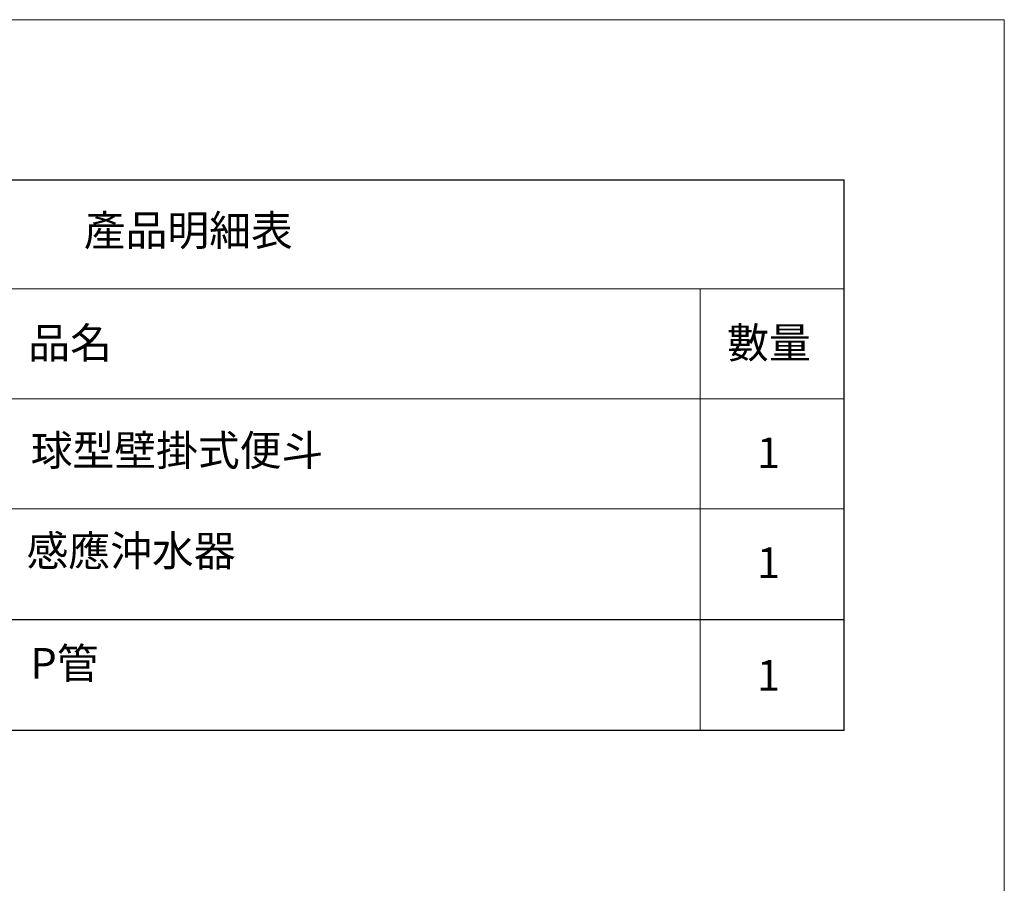
# Model space of a CAD drawing. Units: millimetres. Extents: x -1260 to 1470, y -1787 to 2080.
# Drawn here: x 667 to 1470, y 1376 to 2080 of the extents above; entities that cross this region are included whole.
import ezdxf

# ---------------------------------------------------------------- set-up
doc = ezdxf.new("R2010")
doc.units = ezdxf.units.MM
doc.header["$MEASUREMENT"] = 0
doc.layers.add('BASE', color=7, linetype='Continuous')

# ---------------------------------------------------------------- blocks, each defined once
blk = doc.blocks.new('block 522')
at = {"layer": 'BASE', "color": 7, "insert": (1268.25, 1714.52), "char_height": 24.9767, "attachment_point": 7}
blk.add_mtext('\\fMicrosoft JhengHei|b0|i0|c0|p34;\\W1;1', dxfattribs=at)
blk = doc.blocks.new('block 523')
at = {"layer": 'BASE', "color": 7, "insert": (1268.25, 1624.94), "char_height": 24.9767, "attachment_point": 7}
blk.add_mtext('\\fMicrosoft JhengHei|b0|i0|c0|p34;\\W1;1', dxfattribs=at)
blk = doc.blocks.new('block 524')
at = {"layer": 'BASE', "color": 7, "insert": (1268.25, 1533.07), "char_height": 24.9767, "attachment_point": 7}
blk.add_mtext('\\fMicrosoft JhengHei|b0|i0|c0|p34;\\W1;1', dxfattribs=at)
blk = doc.blocks.new('block 525')
at = {"layer": 'BASE', "color": 7, "lineweight": 9}
blk.add_open_spline([(1339.22, 1591.13), (1339.18, 1591.13), (1339.16, 1591.15), (1339.16, 1591.17), (1339.16, 1591.17), (1339.16, 1860.8), (1339.16, 1860.8), (1339.16, 1860.83), (1339.18, 1860.85), (1339.22, 1860.85), (1339.25, 1860.85), (1339.28, 1860.83), (1339.28, 1860.8), (1339.28, 1860.8), (1339.28, 1591.17), (1339.28, 1591.17), (1339.28, 1591.15), (1339.25, 1591.13), (1339.22, 1591.13)], degree=3, knots=[0, 0, 0, 0, 1, 1, 1, 2, 2, 2, 3, 3, 3, 4, 4, 4, 5, 5, 5, 6, 6, 6, 6], dxfattribs=at)
blk = doc.blocks.new('block 526')
at = {"layer": 'BASE', "lineweight": 0}
blk.add_open_spline([(1339.22, 1591.13), (1339.18, 1591.13), (1339.16, 1591.15), (1339.16, 1591.17), (1339.16, 1591.17), (1339.16, 1860.8), (1339.16, 1860.8), (1339.16, 1860.83), (1339.18, 1860.85), (1339.22, 1860.85), (1339.25, 1860.85), (1339.28, 1860.83), (1339.28, 1860.8), (1339.28, 1860.8), (1339.28, 1591.17), (1339.28, 1591.17), (1339.28, 1591.15), (1339.25, 1591.13), (1339.22, 1591.13)], degree=3, knots=[0, 0, 0, 0, 1, 1, 1, 2, 2, 2, 3, 3, 3, 4, 4, 4, 5, 5, 5, 6, 6, 6, 6], dxfattribs=at)
blk = doc.blocks.new('block 527')
at = {"layer": 'BASE', "lineweight": 0}
blk.add_open_spline([(1339.22, 1591.13), (1339.18, 1591.13), (1339.16, 1591.15), (1339.16, 1591.17), (1339.16, 1591.17), (1339.16, 1860.8), (1339.16, 1860.8), (1339.16, 1860.83), (1339.18, 1860.85), (1339.22, 1860.85), (1339.25, 1860.85), (1339.28, 1860.83), (1339.28, 1860.8), (1339.28, 1860.8), (1339.28, 1591.17), (1339.28, 1591.17), (1339.28, 1591.15), (1339.25, 1591.13), (1339.22, 1591.13)], degree=3, knots=[0, 0, 0, 0, 1, 1, 1, 2, 2, 2, 3, 3, 3, 4, 4, 4, 5, 5, 5, 6, 6, 6, 6], dxfattribs=at)
blk = doc.blocks.new('block 528')
at = {"layer": 'BASE', "lineweight": 0}
blk.add_open_spline([(1339.22, 1591.13), (1339.18, 1591.13), (1339.16, 1591.15), (1339.16, 1591.17), (1339.16, 1591.17), (1339.16, 1860.8), (1339.16, 1860.8), (1339.16, 1860.83), (1339.18, 1860.85), (1339.22, 1860.85), (1339.25, 1860.85), (1339.28, 1860.83), (1339.28, 1860.8), (1339.28, 1860.8), (1339.28, 1591.17), (1339.28, 1591.17), (1339.28, 1591.15), (1339.25, 1591.13), (1339.22, 1591.13)], degree=3, knots=[0, 0, 0, 0, 1, 1, 1, 2, 2, 2, 3, 3, 3, 4, 4, 4, 5, 5, 5, 6, 6, 6, 6], dxfattribs=at)
blk = doc.blocks.new('block 529')
at = {"layer": 'BASE', "lineweight": 0}
blk.add_open_spline([(1339.22, 1591.13), (1339.18, 1591.13), (1339.16, 1591.15), (1339.16, 1591.17), (1339.16, 1591.17), (1339.16, 1860.8), (1339.16, 1860.8), (1339.16, 1860.83), (1339.18, 1860.85), (1339.22, 1860.85), (1339.25, 1860.85), (1339.28, 1860.83), (1339.28, 1860.8), (1339.28, 1860.8), (1339.28, 1591.17), (1339.28, 1591.17), (1339.28, 1591.15), (1339.25, 1591.13), (1339.22, 1591.13)], degree=3, knots=[0, 0, 0, 0, 1, 1, 1, 2, 2, 2, 3, 3, 3, 4, 4, 4, 5, 5, 5, 6, 6, 6, 6], dxfattribs=at)
blk = doc.blocks.new('block 530')
at = {"layer": 'BASE', "lineweight": 0}
blk.add_open_spline([(1339.22, 1591.13), (1339.18, 1591.13), (1339.16, 1591.15), (1339.16, 1591.17), (1339.16, 1591.17), (1339.16, 1860.8), (1339.16, 1860.8), (1339.16, 1860.83), (1339.18, 1860.85), (1339.22, 1860.85), (1339.25, 1860.85), (1339.28, 1860.83), (1339.28, 1860.8), (1339.28, 1860.8), (1339.28, 1591.17), (1339.28, 1591.17), (1339.28, 1591.15), (1339.25, 1591.13), (1339.22, 1591.13)], degree=3, knots=[0, 0, 0, 0, 1, 1, 1, 2, 2, 2, 3, 3, 3, 4, 4, 4, 5, 5, 5, 6, 6, 6, 6], dxfattribs=at)
blk = doc.blocks.new('block 531')
at = {"layer": 'BASE', "lineweight": 0}
blk.add_open_spline([(1339.22, 1501.06), (1339.18, 1501.06), (1339.16, 1501.08), (1339.16, 1501.12), (1339.16, 1501.12), (1339.16, 1860.79), (1339.16, 1860.79), (1339.16, 1860.82), (1339.18, 1860.85), (1339.22, 1860.85), (1339.25, 1860.85), (1339.28, 1860.82), (1339.28, 1860.79), (1339.28, 1860.79), (1339.28, 1501.12), (1339.28, 1501.12), (1339.28, 1501.08), (1339.25, 1501.06), (1339.22, 1501.06)], degree=3, knots=[0, 0, 0, 0, 1, 1, 1, 2, 2, 2, 3, 3, 3, 4, 4, 4, 5, 5, 5, 6, 6, 6, 6], dxfattribs=at)
blk = doc.blocks.new('block 532')
at = {"layer": 'BASE'}
h = blk.add_hatch(color=7, dxfattribs=at)
h.dxf.hatch_style = 2
edge = h.paths.add_edge_path()
edge.add_spline(control_points=[(1339.22, 1501.06), (1339.18, 1501.06), (1339.16, 1501.08), (1339.16, 1501.12), (1339.16, 1501.12), (1339.16, 1860.79), (1339.16, 1860.79), (1339.16, 1860.82), (1339.18, 1860.85), (1339.22, 1860.85), (1339.25, 1860.85), (1339.28, 1860.82), (1339.28, 1860.79), (1339.28, 1860.79), (1339.28, 1501.12), (1339.28, 1501.12), (1339.28, 1501.08), (1339.25, 1501.06), (1339.22, 1501.06)], knot_values=[0, 0, 0, 0, 1, 1, 1, 2, 2, 2, 3, 3, 3, 4, 4, 4, 5, 5, 5, 6, 6, 6, 6], degree=3, periodic=0)
at = {"layer": 'BASE', "lineweight": 0}
blk.add_open_spline([(1339.22, 1501.06), (1339.18, 1501.06), (1339.16, 1501.08), (1339.16, 1501.12), (1339.16, 1501.12), (1339.16, 1860.79), (1339.16, 1860.79), (1339.16, 1860.82), (1339.18, 1860.85), (1339.22, 1860.85), (1339.25, 1860.85), (1339.28, 1860.82), (1339.28, 1860.79), (1339.28, 1860.79), (1339.28, 1501.12), (1339.28, 1501.12), (1339.28, 1501.08), (1339.25, 1501.06), (1339.22, 1501.06)], degree=3, knots=[0, 0, 0, 0, 1, 1, 1, 2, 2, 2, 3, 3, 3, 4, 4, 4, 5, 5, 5, 6, 6, 6, 6], dxfattribs=at)
blk = doc.blocks.new('block 533')
at = {"layer": 'BASE', "color": 7, "insert": (719.4, 1895.89), "char_height": 24.9767, "attachment_point": 7}
blk.add_mtext('\\fMicrosoft JhengHei|b0|i0|c0|p34;\\W1;產品明細表', dxfattribs=at)
blk = doc.blocks.new('block 539')
at = {"layer": 'BASE', "color": 7, "insert": (674.17, 1804.16), "char_height": 24.9767, "attachment_point": 7}
blk.add_mtext('\\fMicrosoft JhengHei|b0|i0|c0|p34;\\W1;品名', dxfattribs=at)
blk = doc.blocks.new('block 540')
at = {"layer": 'BASE', "color": 7, "insert": (1243.92, 1804.23), "char_height": 24.9767, "attachment_point": 7}
blk.add_mtext('\\fMicrosoft JhengHei|b0|i0|c0|p34;\\W1;數量', dxfattribs=at)
blk = doc.blocks.new('block 546')
at = {"layer": 'BASE', "color": 7, "insert": (676.11, 1716.55), "char_height": 24.9767, "attachment_point": 7}
blk.add_mtext('\\fMicrosoft JhengHei|b0|i0|c0|p34;\\W1;球型壁掛式便斗', dxfattribs=at)
blk = doc.blocks.new('block 555')
at = {"layer": 'BASE', "color": 7, "lineweight": 9}
blk.add_open_spline([(1339.22, 1771.01), (1339.22, 1771.01), (280.32, 1771.01), (280.32, 1771.01), (280.29, 1771.01), (280.26, 1771.04), (280.26, 1771.07), (280.26, 1771.1), (280.29, 1771.13), (280.32, 1771.13), (280.32, 1771.13), (1339.22, 1771.13), (1339.22, 1771.13), (1339.25, 1771.13), (1339.28, 1771.1), (1339.28, 1771.07), (1339.28, 1771.04), (1339.25, 1771.01), (1339.22, 1771.01)], degree=3, knots=[0, 0, 0, 0, 1, 1, 1, 2, 2, 2, 3, 3, 3, 4, 4, 4, 5, 5, 5, 6, 6, 6, 6], dxfattribs=at)
blk = doc.blocks.new('block 556')
at = {"layer": 'BASE', "lineweight": 0}
blk.add_open_spline([(1339.22, 1771.01), (1339.22, 1771.01), (280.32, 1771.01), (280.32, 1771.01), (280.29, 1771.01), (280.26, 1771.04), (280.26, 1771.07), (280.26, 1771.1), (280.29, 1771.13), (280.32, 1771.13), (280.32, 1771.13), (1339.22, 1771.13), (1339.22, 1771.13), (1339.25, 1771.13), (1339.28, 1771.1), (1339.28, 1771.07), (1339.28, 1771.04), (1339.25, 1771.01), (1339.22, 1771.01)], degree=3, knots=[0, 0, 0, 0, 1, 1, 1, 2, 2, 2, 3, 3, 3, 4, 4, 4, 5, 5, 5, 6, 6, 6, 6], dxfattribs=at)
blk = doc.blocks.new('block 557')
at = {"layer": 'BASE', "lineweight": 0}
blk.add_open_spline([(1339.22, 1771.01), (1339.22, 1771.01), (280.32, 1771.01), (280.32, 1771.01), (280.29, 1771.01), (280.26, 1771.04), (280.26, 1771.07), (280.26, 1771.1), (280.29, 1771.13), (280.32, 1771.13), (280.32, 1771.13), (1339.22, 1771.13), (1339.22, 1771.13), (1339.25, 1771.13), (1339.28, 1771.1), (1339.28, 1771.07), (1339.28, 1771.04), (1339.25, 1771.01), (1339.22, 1771.01)], degree=3, knots=[0, 0, 0, 0, 1, 1, 1, 2, 2, 2, 3, 3, 3, 4, 4, 4, 5, 5, 5, 6, 6, 6, 6], dxfattribs=at)
blk = doc.blocks.new('block 558')
at = {"layer": 'BASE', "lineweight": 0}
blk.add_open_spline([(1339.22, 1771.01), (1339.22, 1771.01), (280.32, 1771.01), (280.32, 1771.01), (280.29, 1771.01), (280.26, 1771.04), (280.26, 1771.07), (280.26, 1771.1), (280.29, 1771.13), (280.32, 1771.13), (280.32, 1771.13), (1339.22, 1771.13), (1339.22, 1771.13), (1339.25, 1771.13), (1339.28, 1771.1), (1339.28, 1771.07), (1339.28, 1771.04), (1339.25, 1771.01), (1339.22, 1771.01)], degree=3, knots=[0, 0, 0, 0, 1, 1, 1, 2, 2, 2, 3, 3, 3, 4, 4, 4, 5, 5, 5, 6, 6, 6, 6], dxfattribs=at)
blk = doc.blocks.new('block 559')
at = {"layer": 'BASE', "lineweight": 0}
blk.add_open_spline([(1339.22, 1771.01), (1339.22, 1771.01), (280.32, 1771.01), (280.32, 1771.01), (280.29, 1771.01), (280.26, 1771.04), (280.26, 1771.07), (280.26, 1771.1), (280.29, 1771.13), (280.32, 1771.13), (280.32, 1771.13), (1339.22, 1771.13), (1339.22, 1771.13), (1339.25, 1771.13), (1339.28, 1771.1), (1339.28, 1771.07), (1339.28, 1771.04), (1339.25, 1771.01), (1339.22, 1771.01)], degree=3, knots=[0, 0, 0, 0, 1, 1, 1, 2, 2, 2, 3, 3, 3, 4, 4, 4, 5, 5, 5, 6, 6, 6, 6], dxfattribs=at)
blk = doc.blocks.new('block 560')
at = {"layer": 'BASE', "lineweight": 0}
blk.add_open_spline([(1339.22, 1771.01), (1339.22, 1771.01), (280.32, 1771.01), (280.32, 1771.01), (280.29, 1771.01), (280.26, 1771.04), (280.26, 1771.07), (280.26, 1771.1), (280.29, 1771.13), (280.32, 1771.13), (280.32, 1771.13), (1339.22, 1771.13), (1339.22, 1771.13), (1339.25, 1771.13), (1339.28, 1771.1), (1339.28, 1771.07), (1339.28, 1771.04), (1339.25, 1771.01), (1339.22, 1771.01)], degree=3, knots=[0, 0, 0, 0, 1, 1, 1, 2, 2, 2, 3, 3, 3, 4, 4, 4, 5, 5, 5, 6, 6, 6, 6], dxfattribs=at)
blk = doc.blocks.new('block 561')
at = {"layer": 'BASE', "lineweight": 0}
blk.add_open_spline([(1339.22, 1771.01), (1339.22, 1771.01), (280.32, 1771.01), (280.32, 1771.01), (280.29, 1771.01), (280.26, 1771.04), (280.26, 1771.07), (280.26, 1771.1), (280.29, 1771.13), (280.32, 1771.13), (280.32, 1771.13), (1339.22, 1771.13), (1339.22, 1771.13), (1339.25, 1771.13), (1339.28, 1771.1), (1339.28, 1771.07), (1339.28, 1771.04), (1339.25, 1771.01), (1339.22, 1771.01)], degree=3, knots=[0, 0, 0, 0, 1, 1, 1, 2, 2, 2, 3, 3, 3, 4, 4, 4, 5, 5, 5, 6, 6, 6, 6], dxfattribs=at)
blk = doc.blocks.new('block 562')
at = {"layer": 'BASE'}
h = blk.add_hatch(color=7, dxfattribs=at)
h.dxf.hatch_style = 2
edge = h.paths.add_edge_path()
edge.add_spline(control_points=[(1339.22, 1771.01), (1339.22, 1771.01), (280.32, 1771.01), (280.32, 1771.01), (280.29, 1771.01), (280.26, 1771.04), (280.26, 1771.07), (280.26, 1771.1), (280.29, 1771.13), (280.32, 1771.13), (280.32, 1771.13), (1339.22, 1771.13), (1339.22, 1771.13), (1339.25, 1771.13), (1339.28, 1771.1), (1339.28, 1771.07), (1339.28, 1771.04), (1339.25, 1771.01), (1339.22, 1771.01)], knot_values=[0, 0, 0, 0, 1, 1, 1, 2, 2, 2, 3, 3, 3, 4, 4, 4, 5, 5, 5, 6, 6, 6, 6], degree=3, periodic=0)
at = {"layer": 'BASE', "lineweight": 0}
blk.add_open_spline([(1339.22, 1771.01), (1339.22, 1771.01), (280.32, 1771.01), (280.32, 1771.01), (280.29, 1771.01), (280.26, 1771.04), (280.26, 1771.07), (280.26, 1771.1), (280.29, 1771.13), (280.32, 1771.13), (280.32, 1771.13), (1339.22, 1771.13), (1339.22, 1771.13), (1339.25, 1771.13), (1339.28, 1771.1), (1339.28, 1771.07), (1339.28, 1771.04), (1339.25, 1771.01), (1339.22, 1771.01)], degree=3, knots=[0, 0, 0, 0, 1, 1, 1, 2, 2, 2, 3, 3, 3, 4, 4, 4, 5, 5, 5, 6, 6, 6, 6], dxfattribs=at)
blk = doc.blocks.new('block 563')
at = {"layer": 'BASE', "color": 7, "lineweight": 9}
blk.add_open_spline([(1339.22, 1681.29), (1339.22, 1681.29), (280.32, 1681.29), (280.32, 1681.29), (280.29, 1681.29), (280.26, 1681.32), (280.26, 1681.35), (280.26, 1681.38), (280.29, 1681.41), (280.32, 1681.41), (280.32, 1681.41), (1339.22, 1681.41), (1339.22, 1681.41), (1339.25, 1681.41), (1339.28, 1681.38), (1339.28, 1681.35), (1339.28, 1681.32), (1339.25, 1681.29), (1339.22, 1681.29)], degree=3, knots=[0, 0, 0, 0, 1, 1, 1, 2, 2, 2, 3, 3, 3, 4, 4, 4, 5, 5, 5, 6, 6, 6, 6], dxfattribs=at)
blk = doc.blocks.new('block 564')
at = {"layer": 'BASE', "lineweight": 0}
blk.add_open_spline([(1339.22, 1681.29), (1339.22, 1681.29), (280.32, 1681.29), (280.32, 1681.29), (280.29, 1681.29), (280.26, 1681.32), (280.26, 1681.35), (280.26, 1681.38), (280.29, 1681.41), (280.32, 1681.41), (280.32, 1681.41), (1339.22, 1681.41), (1339.22, 1681.41), (1339.25, 1681.41), (1339.28, 1681.38), (1339.28, 1681.35), (1339.28, 1681.32), (1339.25, 1681.29), (1339.22, 1681.29)], degree=3, knots=[0, 0, 0, 0, 1, 1, 1, 2, 2, 2, 3, 3, 3, 4, 4, 4, 5, 5, 5, 6, 6, 6, 6], dxfattribs=at)
blk = doc.blocks.new('block 565')
at = {"layer": 'BASE', "lineweight": 0}
blk.add_open_spline([(1339.22, 1681.29), (1339.22, 1681.29), (280.32, 1681.29), (280.32, 1681.29), (280.29, 1681.29), (280.26, 1681.32), (280.26, 1681.35), (280.26, 1681.38), (280.29, 1681.41), (280.32, 1681.41), (280.32, 1681.41), (1339.22, 1681.41), (1339.22, 1681.41), (1339.25, 1681.41), (1339.28, 1681.38), (1339.28, 1681.35), (1339.28, 1681.32), (1339.25, 1681.29), (1339.22, 1681.29)], degree=3, knots=[0, 0, 0, 0, 1, 1, 1, 2, 2, 2, 3, 3, 3, 4, 4, 4, 5, 5, 5, 6, 6, 6, 6], dxfattribs=at)
blk = doc.blocks.new('block 566')
at = {"layer": 'BASE', "lineweight": 0}
blk.add_open_spline([(1339.22, 1681.29), (1339.22, 1681.29), (280.32, 1681.29), (280.32, 1681.29), (280.29, 1681.29), (280.26, 1681.32), (280.26, 1681.35), (280.26, 1681.38), (280.29, 1681.41), (280.32, 1681.41), (280.32, 1681.41), (1339.22, 1681.41), (1339.22, 1681.41), (1339.25, 1681.41), (1339.28, 1681.38), (1339.28, 1681.35), (1339.28, 1681.32), (1339.25, 1681.29), (1339.22, 1681.29)], degree=3, knots=[0, 0, 0, 0, 1, 1, 1, 2, 2, 2, 3, 3, 3, 4, 4, 4, 5, 5, 5, 6, 6, 6, 6], dxfattribs=at)
blk = doc.blocks.new('block 567')
at = {"layer": 'BASE', "lineweight": 0}
blk.add_open_spline([(1339.22, 1681.29), (1339.22, 1681.29), (280.32, 1681.29), (280.32, 1681.29), (280.29, 1681.29), (280.26, 1681.32), (280.26, 1681.35), (280.26, 1681.38), (280.29, 1681.41), (280.32, 1681.41), (280.32, 1681.41), (1339.22, 1681.41), (1339.22, 1681.41), (1339.25, 1681.41), (1339.28, 1681.38), (1339.28, 1681.35), (1339.28, 1681.32), (1339.25, 1681.29), (1339.22, 1681.29)], degree=3, knots=[0, 0, 0, 0, 1, 1, 1, 2, 2, 2, 3, 3, 3, 4, 4, 4, 5, 5, 5, 6, 6, 6, 6], dxfattribs=at)
blk = doc.blocks.new('block 568')
at = {"layer": 'BASE', "lineweight": 0}
blk.add_open_spline([(1339.22, 1681.29), (1339.22, 1681.29), (280.32, 1681.29), (280.32, 1681.29), (280.29, 1681.29), (280.26, 1681.32), (280.26, 1681.35), (280.26, 1681.38), (280.29, 1681.41), (280.32, 1681.41), (280.32, 1681.41), (1339.22, 1681.41), (1339.22, 1681.41), (1339.25, 1681.41), (1339.28, 1681.38), (1339.28, 1681.35), (1339.28, 1681.32), (1339.25, 1681.29), (1339.22, 1681.29)], degree=3, knots=[0, 0, 0, 0, 1, 1, 1, 2, 2, 2, 3, 3, 3, 4, 4, 4, 5, 5, 5, 6, 6, 6, 6], dxfattribs=at)
blk = doc.blocks.new('block 569')
at = {"layer": 'BASE', "lineweight": 0}
blk.add_open_spline([(1339.22, 1681.29), (1339.22, 1681.29), (280.32, 1681.29), (280.32, 1681.29), (280.29, 1681.29), (280.26, 1681.32), (280.26, 1681.35), (280.26, 1681.38), (280.29, 1681.41), (280.32, 1681.41), (280.32, 1681.41), (1339.22, 1681.41), (1339.22, 1681.41), (1339.25, 1681.41), (1339.28, 1681.38), (1339.28, 1681.35), (1339.28, 1681.32), (1339.25, 1681.29), (1339.22, 1681.29)], degree=3, knots=[0, 0, 0, 0, 1, 1, 1, 2, 2, 2, 3, 3, 3, 4, 4, 4, 5, 5, 5, 6, 6, 6, 6], dxfattribs=at)
blk = doc.blocks.new('block 570')
at = {"layer": 'BASE'}
h = blk.add_hatch(color=7, dxfattribs=at)
h.dxf.hatch_style = 2
edge = h.paths.add_edge_path()
edge.add_spline(control_points=[(1339.22, 1681.29), (1339.22, 1681.29), (280.32, 1681.29), (280.32, 1681.29), (280.29, 1681.29), (280.26, 1681.32), (280.26, 1681.35), (280.26, 1681.38), (280.29, 1681.41), (280.32, 1681.41), (280.32, 1681.41), (1339.22, 1681.41), (1339.22, 1681.41), (1339.25, 1681.41), (1339.28, 1681.38), (1339.28, 1681.35), (1339.28, 1681.32), (1339.25, 1681.29), (1339.22, 1681.29)], knot_values=[0, 0, 0, 0, 1, 1, 1, 2, 2, 2, 3, 3, 3, 4, 4, 4, 5, 5, 5, 6, 6, 6, 6], degree=3, periodic=0)
at = {"layer": 'BASE', "lineweight": 0}
blk.add_open_spline([(1339.22, 1681.29), (1339.22, 1681.29), (280.32, 1681.29), (280.32, 1681.29), (280.29, 1681.29), (280.26, 1681.32), (280.26, 1681.35), (280.26, 1681.38), (280.29, 1681.41), (280.32, 1681.41), (280.32, 1681.41), (1339.22, 1681.41), (1339.22, 1681.41), (1339.25, 1681.41), (1339.28, 1681.38), (1339.28, 1681.35), (1339.28, 1681.32), (1339.25, 1681.29), (1339.22, 1681.29)], degree=3, knots=[0, 0, 0, 0, 1, 1, 1, 2, 2, 2, 3, 3, 3, 4, 4, 4, 5, 5, 5, 6, 6, 6, 6], dxfattribs=at)
blk = doc.blocks.new('block 571')
at = {"layer": 'BASE', "lineweight": 0}
blk.add_open_spline([(1339.22, 1500.64), (1339.22, 1500.64), (280.32, 1500.64), (280.32, 1500.64), (280.29, 1500.64), (280.26, 1500.67), (280.26, 1500.7), (280.26, 1500.73), (280.29, 1500.76), (280.32, 1500.76), (280.32, 1500.76), (1339.22, 1500.76), (1339.22, 1500.76), (1339.25, 1500.76), (1339.28, 1500.73), (1339.28, 1500.7), (1339.28, 1500.67), (1339.25, 1500.64), (1339.22, 1500.64)], degree=3, knots=[0, 0, 0, 0, 1, 1, 1, 2, 2, 2, 3, 3, 3, 4, 4, 4, 5, 5, 5, 6, 6, 6, 6], dxfattribs=at)
blk = doc.blocks.new('block 572')
at = {"layer": 'BASE'}
h = blk.add_hatch(color=7, dxfattribs=at)
h.dxf.hatch_style = 2
edge = h.paths.add_edge_path()
edge.add_spline(control_points=[(1339.22, 1500.64), (1339.22, 1500.64), (280.32, 1500.64), (280.32, 1500.64), (280.29, 1500.64), (280.26, 1500.67), (280.26, 1500.7), (280.26, 1500.73), (280.29, 1500.76), (280.32, 1500.76), (280.32, 1500.76), (1339.22, 1500.76), (1339.22, 1500.76), (1339.25, 1500.76), (1339.28, 1500.73), (1339.28, 1500.7), (1339.28, 1500.67), (1339.25, 1500.64), (1339.22, 1500.64)], knot_values=[0, 0, 0, 0, 1, 1, 1, 2, 2, 2, 3, 3, 3, 4, 4, 4, 5, 5, 5, 6, 6, 6, 6], degree=3, periodic=0)
at = {"layer": 'BASE', "lineweight": 0}
blk.add_open_spline([(1339.22, 1500.64), (1339.22, 1500.64), (280.32, 1500.64), (280.32, 1500.64), (280.29, 1500.64), (280.26, 1500.67), (280.26, 1500.7), (280.26, 1500.73), (280.29, 1500.76), (280.32, 1500.76), (280.32, 1500.76), (1339.22, 1500.76), (1339.22, 1500.76), (1339.25, 1500.76), (1339.28, 1500.73), (1339.28, 1500.7), (1339.28, 1500.67), (1339.25, 1500.64), (1339.22, 1500.64)], degree=3, knots=[0, 0, 0, 0, 1, 1, 1, 2, 2, 2, 3, 3, 3, 4, 4, 4, 5, 5, 5, 6, 6, 6, 6], dxfattribs=at)
blk = doc.blocks.new('block 573')
at = {"layer": 'BASE', "color": 7, "lineweight": 9}
blk.add_open_spline([(1339.22, 1590.86), (1339.22, 1590.86), (280.32, 1590.86), (280.32, 1590.86), (280.29, 1590.86), (280.26, 1590.88), (280.26, 1590.92), (280.26, 1590.95), (280.29, 1590.98), (280.32, 1590.98), (280.32, 1590.98), (1339.22, 1590.98), (1339.22, 1590.98), (1339.25, 1590.98), (1339.28, 1590.95), (1339.28, 1590.92), (1339.28, 1590.88), (1339.25, 1590.86), (1339.22, 1590.86)], degree=3, knots=[0, 0, 0, 0, 1, 1, 1, 2, 2, 2, 3, 3, 3, 4, 4, 4, 5, 5, 5, 6, 6, 6, 6], dxfattribs=at)
blk = doc.blocks.new('block 574')
at = {"layer": 'BASE', "lineweight": 0}
blk.add_open_spline([(1339.22, 1590.86), (1339.22, 1590.86), (280.32, 1590.86), (280.32, 1590.86), (280.29, 1590.86), (280.26, 1590.88), (280.26, 1590.92), (280.26, 1590.95), (280.29, 1590.98), (280.32, 1590.98), (280.32, 1590.98), (1339.22, 1590.98), (1339.22, 1590.98), (1339.25, 1590.98), (1339.28, 1590.95), (1339.28, 1590.92), (1339.28, 1590.88), (1339.25, 1590.86), (1339.22, 1590.86)], degree=3, knots=[0, 0, 0, 0, 1, 1, 1, 2, 2, 2, 3, 3, 3, 4, 4, 4, 5, 5, 5, 6, 6, 6, 6], dxfattribs=at)
blk = doc.blocks.new('block 575')
at = {"layer": 'BASE', "lineweight": 0}
blk.add_open_spline([(1339.22, 1590.86), (1339.22, 1590.86), (280.32, 1590.86), (280.32, 1590.86), (280.29, 1590.86), (280.26, 1590.88), (280.26, 1590.92), (280.26, 1590.95), (280.29, 1590.98), (280.32, 1590.98), (280.32, 1590.98), (1339.22, 1590.98), (1339.22, 1590.98), (1339.25, 1590.98), (1339.28, 1590.95), (1339.28, 1590.92), (1339.28, 1590.88), (1339.25, 1590.86), (1339.22, 1590.86)], degree=3, knots=[0, 0, 0, 0, 1, 1, 1, 2, 2, 2, 3, 3, 3, 4, 4, 4, 5, 5, 5, 6, 6, 6, 6], dxfattribs=at)
blk = doc.blocks.new('block 576')
at = {"layer": 'BASE', "lineweight": 0}
blk.add_open_spline([(1339.22, 1590.86), (1339.22, 1590.86), (280.32, 1590.86), (280.32, 1590.86), (280.29, 1590.86), (280.26, 1590.88), (280.26, 1590.92), (280.26, 1590.95), (280.29, 1590.98), (280.32, 1590.98), (280.32, 1590.98), (1339.22, 1590.98), (1339.22, 1590.98), (1339.25, 1590.98), (1339.28, 1590.95), (1339.28, 1590.92), (1339.28, 1590.88), (1339.25, 1590.86), (1339.22, 1590.86)], degree=3, knots=[0, 0, 0, 0, 1, 1, 1, 2, 2, 2, 3, 3, 3, 4, 4, 4, 5, 5, 5, 6, 6, 6, 6], dxfattribs=at)
blk = doc.blocks.new('block 577')
at = {"layer": 'BASE', "lineweight": 0}
blk.add_open_spline([(1339.22, 1590.86), (1339.22, 1590.86), (280.32, 1590.86), (280.32, 1590.86), (280.29, 1590.86), (280.26, 1590.88), (280.26, 1590.92), (280.26, 1590.95), (280.29, 1590.98), (280.32, 1590.98), (280.32, 1590.98), (1339.22, 1590.98), (1339.22, 1590.98), (1339.25, 1590.98), (1339.28, 1590.95), (1339.28, 1590.92), (1339.28, 1590.88), (1339.25, 1590.86), (1339.22, 1590.86)], degree=3, knots=[0, 0, 0, 0, 1, 1, 1, 2, 2, 2, 3, 3, 3, 4, 4, 4, 5, 5, 5, 6, 6, 6, 6], dxfattribs=at)
blk = doc.blocks.new('block 578')
at = {"layer": 'BASE', "lineweight": 0}
blk.add_open_spline([(1339.22, 1590.86), (1339.22, 1590.86), (280.32, 1590.86), (280.32, 1590.86), (280.29, 1590.86), (280.26, 1590.88), (280.26, 1590.92), (280.26, 1590.95), (280.29, 1590.98), (280.32, 1590.98), (280.32, 1590.98), (1339.22, 1590.98), (1339.22, 1590.98), (1339.25, 1590.98), (1339.28, 1590.95), (1339.28, 1590.92), (1339.28, 1590.88), (1339.25, 1590.86), (1339.22, 1590.86)], degree=3, knots=[0, 0, 0, 0, 1, 1, 1, 2, 2, 2, 3, 3, 3, 4, 4, 4, 5, 5, 5, 6, 6, 6, 6], dxfattribs=at)
blk = doc.blocks.new('block 579')
at = {"layer": 'BASE', "lineweight": 0}
blk.add_open_spline([(1339.22, 1590.86), (1339.22, 1590.86), (280.32, 1590.86), (280.32, 1590.86), (280.29, 1590.86), (280.26, 1590.88), (280.26, 1590.92), (280.26, 1590.95), (280.29, 1590.98), (280.32, 1590.98), (280.32, 1590.98), (1339.22, 1590.98), (1339.22, 1590.98), (1339.25, 1590.98), (1339.28, 1590.95), (1339.28, 1590.92), (1339.28, 1590.88), (1339.25, 1590.86), (1339.22, 1590.86)], degree=3, knots=[0, 0, 0, 0, 1, 1, 1, 2, 2, 2, 3, 3, 3, 4, 4, 4, 5, 5, 5, 6, 6, 6, 6], dxfattribs=at)
blk = doc.blocks.new('block 580')
at = {"layer": 'BASE'}
h = blk.add_hatch(color=7, dxfattribs=at)
h.dxf.hatch_style = 2
edge = h.paths.add_edge_path()
edge.add_spline(control_points=[(1339.22, 1590.86), (1339.22, 1590.86), (280.32, 1590.86), (280.32, 1590.86), (280.29, 1590.86), (280.26, 1590.88), (280.26, 1590.92), (280.26, 1590.95), (280.29, 1590.98), (280.32, 1590.98), (280.32, 1590.98), (1339.22, 1590.98), (1339.22, 1590.98), (1339.25, 1590.98), (1339.28, 1590.95), (1339.28, 1590.92), (1339.28, 1590.88), (1339.25, 1590.86), (1339.22, 1590.86)], knot_values=[0, 0, 0, 0, 1, 1, 1, 2, 2, 2, 3, 3, 3, 4, 4, 4, 5, 5, 5, 6, 6, 6, 6], degree=3, periodic=0)
at = {"layer": 'BASE', "lineweight": 0}
blk.add_open_spline([(1339.22, 1590.86), (1339.22, 1590.86), (280.32, 1590.86), (280.32, 1590.86), (280.29, 1590.86), (280.26, 1590.88), (280.26, 1590.92), (280.26, 1590.95), (280.29, 1590.98), (280.32, 1590.98), (280.32, 1590.98), (1339.22, 1590.98), (1339.22, 1590.98), (1339.25, 1590.98), (1339.28, 1590.95), (1339.28, 1590.92), (1339.28, 1590.88), (1339.25, 1590.86), (1339.22, 1590.86)], degree=3, knots=[0, 0, 0, 0, 1, 1, 1, 2, 2, 2, 3, 3, 3, 4, 4, 4, 5, 5, 5, 6, 6, 6, 6], dxfattribs=at)
blk = doc.blocks.new('block 597')
at = {"layer": 'BASE', "color": 7, "lineweight": 9}
blk.add_open_spline([(1221.97, 1501.02), (1221.93, 1501.02), (1221.91, 1501.05), (1221.91, 1501.08), (1221.91, 1501.08), (1221.91, 1860.79), (1221.91, 1860.79), (1221.91, 1860.82), (1221.93, 1860.85), (1221.97, 1860.85), (1222, 1860.85), (1222.03, 1860.82), (1222.03, 1860.79), (1222.03, 1860.79), (1222.03, 1501.08), (1222.03, 1501.08), (1222.03, 1501.05), (1222, 1501.02), (1221.97, 1501.02)], degree=3, knots=[0, 0, 0, 0, 1, 1, 1, 2, 2, 2, 3, 3, 3, 4, 4, 4, 5, 5, 5, 6, 6, 6, 6], dxfattribs=at)
blk = doc.blocks.new('block 598')
at = {"layer": 'BASE', "lineweight": 0}
blk.add_open_spline([(1221.97, 1501.02), (1221.93, 1501.02), (1221.91, 1501.05), (1221.91, 1501.08), (1221.91, 1501.08), (1221.91, 1860.79), (1221.91, 1860.79), (1221.91, 1860.82), (1221.93, 1860.85), (1221.97, 1860.85), (1222, 1860.85), (1222.03, 1860.82), (1222.03, 1860.79), (1222.03, 1860.79), (1222.03, 1501.08), (1222.03, 1501.08), (1222.03, 1501.05), (1222, 1501.02), (1221.97, 1501.02)], degree=3, knots=[0, 0, 0, 0, 1, 1, 1, 2, 2, 2, 3, 3, 3, 4, 4, 4, 5, 5, 5, 6, 6, 6, 6], dxfattribs=at)
blk = doc.blocks.new('block 599')
at = {"layer": 'BASE', "lineweight": 0}
blk.add_open_spline([(1221.97, 1501.02), (1221.93, 1501.02), (1221.91, 1501.05), (1221.91, 1501.08), (1221.91, 1501.08), (1221.91, 1860.79), (1221.91, 1860.79), (1221.91, 1860.82), (1221.93, 1860.85), (1221.97, 1860.85), (1222, 1860.85), (1222.03, 1860.82), (1222.03, 1860.79), (1222.03, 1860.79), (1222.03, 1501.08), (1222.03, 1501.08), (1222.03, 1501.05), (1222, 1501.02), (1221.97, 1501.02)], degree=3, knots=[0, 0, 0, 0, 1, 1, 1, 2, 2, 2, 3, 3, 3, 4, 4, 4, 5, 5, 5, 6, 6, 6, 6], dxfattribs=at)
blk = doc.blocks.new('block 600')
at = {"layer": 'BASE', "lineweight": 0}
blk.add_open_spline([(1221.97, 1501.02), (1221.93, 1501.02), (1221.91, 1501.05), (1221.91, 1501.08), (1221.91, 1501.08), (1221.91, 1860.79), (1221.91, 1860.79), (1221.91, 1860.82), (1221.93, 1860.85), (1221.97, 1860.85), (1222, 1860.85), (1222.03, 1860.82), (1222.03, 1860.79), (1222.03, 1860.79), (1222.03, 1501.08), (1222.03, 1501.08), (1222.03, 1501.05), (1222, 1501.02), (1221.97, 1501.02)], degree=3, knots=[0, 0, 0, 0, 1, 1, 1, 2, 2, 2, 3, 3, 3, 4, 4, 4, 5, 5, 5, 6, 6, 6, 6], dxfattribs=at)
blk = doc.blocks.new('block 601')
at = {"layer": 'BASE', "lineweight": 0}
blk.add_open_spline([(1221.97, 1501.02), (1221.93, 1501.02), (1221.91, 1501.05), (1221.91, 1501.08), (1221.91, 1501.08), (1221.91, 1860.79), (1221.91, 1860.79), (1221.91, 1860.82), (1221.93, 1860.85), (1221.97, 1860.85), (1222, 1860.85), (1222.03, 1860.82), (1222.03, 1860.79), (1222.03, 1860.79), (1222.03, 1501.08), (1222.03, 1501.08), (1222.03, 1501.05), (1222, 1501.02), (1221.97, 1501.02)], degree=3, knots=[0, 0, 0, 0, 1, 1, 1, 2, 2, 2, 3, 3, 3, 4, 4, 4, 5, 5, 5, 6, 6, 6, 6], dxfattribs=at)
blk = doc.blocks.new('block 602')
at = {"layer": 'BASE', "lineweight": 0}
blk.add_open_spline([(1221.97, 1501.02), (1221.93, 1501.02), (1221.91, 1501.05), (1221.91, 1501.08), (1221.91, 1501.08), (1221.91, 1860.79), (1221.91, 1860.79), (1221.91, 1860.82), (1221.93, 1860.85), (1221.97, 1860.85), (1222, 1860.85), (1222.03, 1860.82), (1222.03, 1860.79), (1222.03, 1860.79), (1222.03, 1501.08), (1222.03, 1501.08), (1222.03, 1501.05), (1222, 1501.02), (1221.97, 1501.02)], degree=3, knots=[0, 0, 0, 0, 1, 1, 1, 2, 2, 2, 3, 3, 3, 4, 4, 4, 5, 5, 5, 6, 6, 6, 6], dxfattribs=at)
blk = doc.blocks.new('block 603')
at = {"layer": 'BASE', "lineweight": 0}
blk.add_open_spline([(1221.97, 1501.02), (1221.93, 1501.02), (1221.91, 1501.05), (1221.91, 1501.08), (1221.91, 1501.08), (1221.91, 1860.79), (1221.91, 1860.79), (1221.91, 1860.82), (1221.93, 1860.85), (1221.97, 1860.85), (1222, 1860.85), (1222.03, 1860.82), (1222.03, 1860.79), (1222.03, 1860.79), (1222.03, 1501.08), (1222.03, 1501.08), (1222.03, 1501.05), (1222, 1501.02), (1221.97, 1501.02)], degree=3, knots=[0, 0, 0, 0, 1, 1, 1, 2, 2, 2, 3, 3, 3, 4, 4, 4, 5, 5, 5, 6, 6, 6, 6], dxfattribs=at)
blk = doc.blocks.new('block 604')
at = {"layer": 'BASE'}
h = blk.add_hatch(color=7, dxfattribs=at)
h.dxf.hatch_style = 2
edge = h.paths.add_edge_path()
edge.add_spline(control_points=[(1221.97, 1501.02), (1221.93, 1501.02), (1221.91, 1501.05), (1221.91, 1501.08), (1221.91, 1501.08), (1221.91, 1860.79), (1221.91, 1860.79), (1221.91, 1860.82), (1221.93, 1860.85), (1221.97, 1860.85), (1222, 1860.85), (1222.03, 1860.82), (1222.03, 1860.79), (1222.03, 1860.79), (1222.03, 1501.08), (1222.03, 1501.08), (1222.03, 1501.05), (1222, 1501.02), (1221.97, 1501.02)], knot_values=[0, 0, 0, 0, 1, 1, 1, 2, 2, 2, 3, 3, 3, 4, 4, 4, 5, 5, 5, 6, 6, 6, 6], degree=3, periodic=0)
at = {"layer": 'BASE', "lineweight": 0}
blk.add_open_spline([(1221.97, 1501.02), (1221.93, 1501.02), (1221.91, 1501.05), (1221.91, 1501.08), (1221.91, 1501.08), (1221.91, 1860.79), (1221.91, 1860.79), (1221.91, 1860.82), (1221.93, 1860.85), (1221.97, 1860.85), (1222, 1860.85), (1222.03, 1860.82), (1222.03, 1860.79), (1222.03, 1860.79), (1222.03, 1501.08), (1222.03, 1501.08), (1222.03, 1501.05), (1222, 1501.02), (1221.97, 1501.02)], degree=3, knots=[0, 0, 0, 0, 1, 1, 1, 2, 2, 2, 3, 3, 3, 4, 4, 4, 5, 5, 5, 6, 6, 6, 6], dxfattribs=at)
blk = doc.blocks.new('block 613')
at = {"layer": 'BASE', "color": 7, "lineweight": 9}
blk.add_open_spline([(1339.22, 1860.74), (1339.22, 1860.74), (280.26, 1860.74), (280.26, 1860.74), (280.23, 1860.74), (280.2, 1860.77), (280.2, 1860.8), (280.2, 1860.8), (280.2, 1949.46), (280.2, 1949.46), (280.2, 1949.49), (280.23, 1949.52), (280.26, 1949.52), (280.26, 1949.52), (1339.22, 1949.52), (1339.22, 1949.52), (1339.25, 1949.52), (1339.28, 1949.49), (1339.28, 1949.46), (1339.28, 1949.46), (1339.28, 1860.8), (1339.28, 1860.8), (1339.28, 1860.77), (1339.25, 1860.74), (1339.22, 1860.74)], degree=3, knots=[0, 0, 0, 0, 1, 1, 1, 2, 2, 2, 3, 3, 3, 4, 4, 4, 5, 5, 5, 6, 6, 6, 7, 7, 7, 8, 8, 8, 8], dxfattribs=at)
blk = doc.blocks.new('block 614')
at = {"layer": 'BASE', "color": 7, "lineweight": 9}
blk.add_lwpolyline([(280.32, 1860.86), (1339.16, 1860.86), (1339.16, 1949.4), (280.32, 1949.4), (280.32, 1860.86)], dxfattribs=at)
blk = doc.blocks.new('block 615')
at = {"layer": 'BASE', "lineweight": 0}
blk.add_open_spline([(1339.22, 1860.74), (1339.22, 1860.74), (280.26, 1860.74), (280.26, 1860.74), (280.23, 1860.74), (280.2, 1860.77), (280.2, 1860.8), (280.2, 1860.8), (280.2, 1949.46), (280.2, 1949.46), (280.2, 1949.49), (280.23, 1949.52), (280.26, 1949.52), (280.26, 1949.52), (1339.22, 1949.52), (1339.22, 1949.52), (1339.25, 1949.52), (1339.28, 1949.49), (1339.28, 1949.46), (1339.28, 1949.46), (1339.28, 1860.8), (1339.28, 1860.8), (1339.28, 1860.77), (1339.25, 1860.74), (1339.22, 1860.74)], degree=3, knots=[0, 0, 0, 0, 1, 1, 1, 2, 2, 2, 3, 3, 3, 4, 4, 4, 5, 5, 5, 6, 6, 6, 7, 7, 7, 8, 8, 8, 8], dxfattribs=at)
blk = doc.blocks.new('block 616')
at = {"layer": 'BASE', "lineweight": 0}
blk.add_lwpolyline([(280.32, 1860.86), (1339.16, 1860.86), (1339.16, 1949.4), (280.32, 1949.4), (280.32, 1860.86)], dxfattribs=at)
blk = doc.blocks.new('block 617')
at = {"layer": 'BASE', "lineweight": 0}
blk.add_open_spline([(1339.22, 1860.74), (1339.22, 1860.74), (280.26, 1860.74), (280.26, 1860.74), (280.23, 1860.74), (280.2, 1860.77), (280.2, 1860.8), (280.2, 1860.8), (280.2, 1949.46), (280.2, 1949.46), (280.2, 1949.49), (280.23, 1949.52), (280.26, 1949.52), (280.26, 1949.52), (1339.22, 1949.52), (1339.22, 1949.52), (1339.25, 1949.52), (1339.28, 1949.49), (1339.28, 1949.46), (1339.28, 1949.46), (1339.28, 1860.8), (1339.28, 1860.8), (1339.28, 1860.77), (1339.25, 1860.74), (1339.22, 1860.74)], degree=3, knots=[0, 0, 0, 0, 1, 1, 1, 2, 2, 2, 3, 3, 3, 4, 4, 4, 5, 5, 5, 6, 6, 6, 7, 7, 7, 8, 8, 8, 8], dxfattribs=at)
blk = doc.blocks.new('block 618')
at = {"layer": 'BASE', "lineweight": 0}
blk.add_lwpolyline([(280.32, 1860.86), (1339.16, 1860.86), (1339.16, 1949.4), (280.32, 1949.4), (280.32, 1860.86)], dxfattribs=at)
blk = doc.blocks.new('block 619')
at = {"layer": 'BASE', "lineweight": 0}
blk.add_open_spline([(1339.22, 1860.74), (1339.22, 1860.74), (280.26, 1860.74), (280.26, 1860.74), (280.23, 1860.74), (280.2, 1860.77), (280.2, 1860.8), (280.2, 1860.8), (280.2, 1949.46), (280.2, 1949.46), (280.2, 1949.49), (280.23, 1949.52), (280.26, 1949.52), (280.26, 1949.52), (1339.22, 1949.52), (1339.22, 1949.52), (1339.25, 1949.52), (1339.28, 1949.49), (1339.28, 1949.46), (1339.28, 1949.46), (1339.28, 1860.8), (1339.28, 1860.8), (1339.28, 1860.77), (1339.25, 1860.74), (1339.22, 1860.74)], degree=3, knots=[0, 0, 0, 0, 1, 1, 1, 2, 2, 2, 3, 3, 3, 4, 4, 4, 5, 5, 5, 6, 6, 6, 7, 7, 7, 8, 8, 8, 8], dxfattribs=at)
blk = doc.blocks.new('block 620')
at = {"layer": 'BASE', "lineweight": 0}
blk.add_lwpolyline([(280.32, 1860.86), (1339.16, 1860.86), (1339.16, 1949.4), (280.32, 1949.4), (280.32, 1860.86)], dxfattribs=at)
blk = doc.blocks.new('block 621')
at = {"layer": 'BASE', "lineweight": 0}
blk.add_open_spline([(1339.22, 1860.74), (1339.22, 1860.74), (280.26, 1860.74), (280.26, 1860.74), (280.23, 1860.74), (280.2, 1860.77), (280.2, 1860.8), (280.2, 1860.8), (280.2, 1949.46), (280.2, 1949.46), (280.2, 1949.49), (280.23, 1949.52), (280.26, 1949.52), (280.26, 1949.52), (1339.22, 1949.52), (1339.22, 1949.52), (1339.25, 1949.52), (1339.28, 1949.49), (1339.28, 1949.46), (1339.28, 1949.46), (1339.28, 1860.8), (1339.28, 1860.8), (1339.28, 1860.77), (1339.25, 1860.74), (1339.22, 1860.74)], degree=3, knots=[0, 0, 0, 0, 1, 1, 1, 2, 2, 2, 3, 3, 3, 4, 4, 4, 5, 5, 5, 6, 6, 6, 7, 7, 7, 8, 8, 8, 8], dxfattribs=at)
blk = doc.blocks.new('block 622')
at = {"layer": 'BASE', "lineweight": 0}
blk.add_lwpolyline([(280.32, 1860.86), (1339.16, 1860.86), (1339.16, 1949.4), (280.32, 1949.4), (280.32, 1860.86)], dxfattribs=at)
blk = doc.blocks.new('block 623')
at = {"layer": 'BASE', "lineweight": 0}
blk.add_open_spline([(1339.22, 1860.74), (1339.22, 1860.74), (280.26, 1860.74), (280.26, 1860.74), (280.23, 1860.74), (280.2, 1860.77), (280.2, 1860.8), (280.2, 1860.8), (280.2, 1949.46), (280.2, 1949.46), (280.2, 1949.49), (280.23, 1949.52), (280.26, 1949.52), (280.26, 1949.52), (1339.22, 1949.52), (1339.22, 1949.52), (1339.25, 1949.52), (1339.28, 1949.49), (1339.28, 1949.46), (1339.28, 1949.46), (1339.28, 1860.8), (1339.28, 1860.8), (1339.28, 1860.77), (1339.25, 1860.74), (1339.22, 1860.74)], degree=3, knots=[0, 0, 0, 0, 1, 1, 1, 2, 2, 2, 3, 3, 3, 4, 4, 4, 5, 5, 5, 6, 6, 6, 7, 7, 7, 8, 8, 8, 8], dxfattribs=at)
blk = doc.blocks.new('block 624')
at = {"layer": 'BASE', "lineweight": 0}
blk.add_lwpolyline([(280.32, 1860.86), (1339.16, 1860.86), (1339.16, 1949.4), (280.32, 1949.4), (280.32, 1860.86)], dxfattribs=at)
blk = doc.blocks.new('block 625')
at = {"layer": 'BASE', "lineweight": 0}
blk.add_open_spline([(1339.22, 1860.74), (1339.22, 1860.74), (280.26, 1860.74), (280.26, 1860.74), (280.23, 1860.74), (280.2, 1860.77), (280.2, 1860.8), (280.2, 1860.8), (280.2, 1949.46), (280.2, 1949.46), (280.2, 1949.49), (280.23, 1949.52), (280.26, 1949.52), (280.26, 1949.52), (1339.22, 1949.52), (1339.22, 1949.52), (1339.25, 1949.52), (1339.28, 1949.49), (1339.28, 1949.46), (1339.28, 1949.46), (1339.28, 1860.8), (1339.28, 1860.8), (1339.28, 1860.77), (1339.25, 1860.74), (1339.22, 1860.74)], degree=3, knots=[0, 0, 0, 0, 1, 1, 1, 2, 2, 2, 3, 3, 3, 4, 4, 4, 5, 5, 5, 6, 6, 6, 7, 7, 7, 8, 8, 8, 8], dxfattribs=at)
blk = doc.blocks.new('block 626')
at = {"layer": 'BASE', "lineweight": 0}
blk.add_lwpolyline([(280.32, 1860.86), (1339.16, 1860.86), (1339.16, 1949.4), (280.32, 1949.4), (280.32, 1860.86)], dxfattribs=at)
blk = doc.blocks.new('block 627')
at = {"layer": 'BASE'}
h = blk.add_hatch(color=7, dxfattribs=at)
h.dxf.hatch_style = 2
edge = h.paths.add_edge_path()
edge.add_spline(control_points=[(1339.22, 1860.74), (1339.22, 1860.74), (280.26, 1860.74), (280.26, 1860.74), (280.23, 1860.74), (280.2, 1860.77), (280.2, 1860.8), (280.2, 1860.8), (280.2, 1949.46), (280.2, 1949.46), (280.2, 1949.49), (280.23, 1949.52), (280.26, 1949.52), (280.26, 1949.52), (1339.22, 1949.52), (1339.22, 1949.52), (1339.25, 1949.52), (1339.28, 1949.49), (1339.28, 1949.46), (1339.28, 1949.46), (1339.28, 1860.8), (1339.28, 1860.8), (1339.28, 1860.77), (1339.25, 1860.74), (1339.22, 1860.74)], knot_values=[0, 0, 0, 0, 1, 1, 1, 2, 2, 2, 3, 3, 3, 4, 4, 4, 5, 5, 5, 6, 6, 6, 7, 7, 7, 8, 8, 8, 8], degree=3, periodic=0)
h.paths.add_polyline_path([(280.32, 1860.86), (1339.16, 1860.86), (1339.16, 1949.4), (280.32, 1949.4)])
at = {"layer": 'BASE', "lineweight": 0}
blk.add_lwpolyline([(280.32, 1860.86), (1339.16, 1860.86), (1339.16, 1949.4), (280.32, 1949.4), (280.32, 1860.86), (280.32, 1860.86)], dxfattribs=at)
blk.add_open_spline([(1339.22, 1860.74), (1339.22, 1860.74), (280.26, 1860.74), (280.26, 1860.74), (280.23, 1860.74), (280.2, 1860.77), (280.2, 1860.8), (280.2, 1860.8), (280.2, 1949.46), (280.2, 1949.46), (280.2, 1949.49), (280.23, 1949.52), (280.26, 1949.52), (280.26, 1949.52), (1339.22, 1949.52), (1339.22, 1949.52), (1339.25, 1949.52), (1339.28, 1949.49), (1339.28, 1949.46), (1339.28, 1949.46), (1339.28, 1860.8), (1339.28, 1860.8), (1339.28, 1860.77), (1339.25, 1860.74), (1339.22, 1860.74)], degree=3, knots=[0, 0, 0, 0, 1, 1, 1, 2, 2, 2, 3, 3, 3, 4, 4, 4, 5, 5, 5, 6, 6, 6, 7, 7, 7, 8, 8, 8, 8], dxfattribs=at)
blk = doc.blocks.new('block 631')
at = {"layer": 'BASE', "color": 7, "lineweight": 9}
blk.add_lwpolyline([(-1259.64, -1727.43), (1469.89, -1727.43), (1469.89, 2080.2), (-1259.64, 2080.2), (-1259.64, -1727.43)], dxfattribs=at)

msp = doc.modelspace()

# ---------------------------------------------------------------- block references
at = {"layer": 'BASE'}
for name in ['block 631', 'block 613', 'block 615', 'block 617', 'block 619', 'block 621', 'block 623', 'block 625', 'block 627', 'block 614', 'block 616', 'block 618', 'block 620', 'block 622', 'block 624', 'block 626', 'block 533', 'block 597', 'block 598', 'block 599', 'block 600', 'block 601', 'block 602', 'block 603', 'block 604', 'block 525', 'block 526', 'block 527', 'block 528', 'block 529', 'block 530', 'block 531', 'block 532', 'block 539', 'block 540', 'block 555', 'block 556', 'block 557', 'block 558', 'block 559', 'block 560', 'block 561', 'block 562', 'block 546', 'block 522', 'block 563', 'block 564', 'block 565', 'block 566', 'block 567', 'block 568', 'block 569', 'block 570', 'block 523', 'block 573', 'block 574', 'block 575', 'block 576', 'block 577', 'block 578', 'block 579', 'block 580', 'block 524', 'block 571', 'block 572']:
    msp.add_blockref(name, (0, 0), dxfattribs=at)

# ---------------------------------------------------------------- texts
at = {"layer": 'BASE', "color": 7, "char_height": 24.977, "attachment_point": 7}
for s, insert in [('感應沖水器', (672.74, 1626.84)), ('P管', (675.79, 1535.09))]:
    msp.add_mtext(s, dxfattribs=dict(at, insert=insert))

doc.saveas('drawing.dxf')
